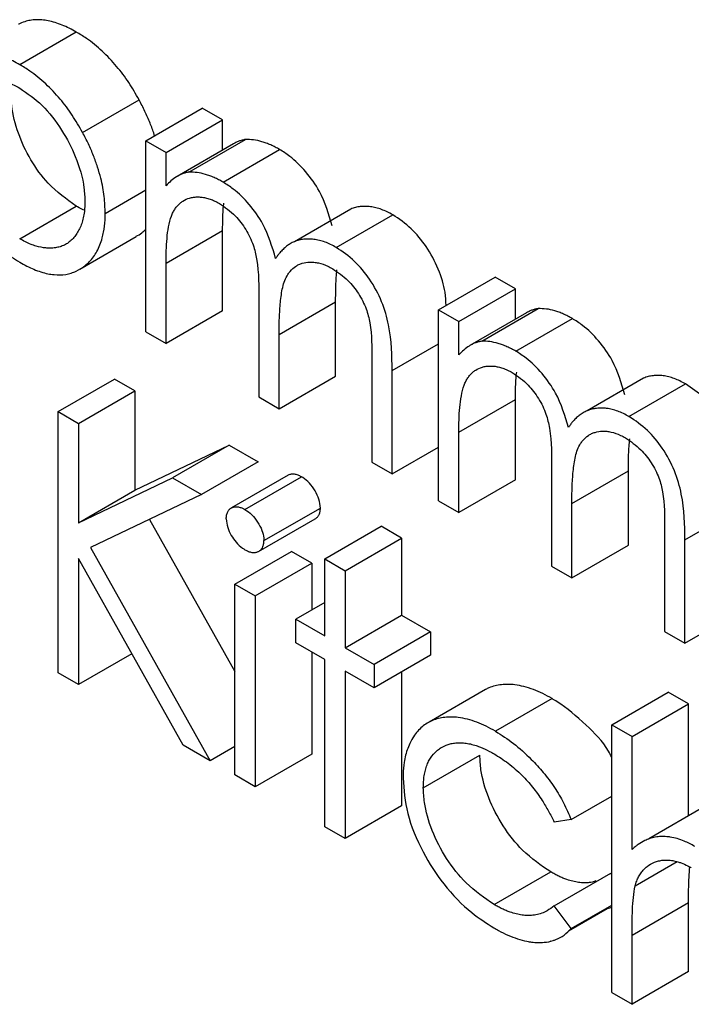
# Model space of a CAD drawing. Units: millimetres. Extents: x 5 to 415, y 5 to 292.
# Drawn here: x 278 to 278, y 222 to 223 of the extents above; entities that cross this region are included whole.
import ezdxf

# ---------------------------------------------------------------- set-up
doc = ezdxf.new("R2010")
doc.units = ezdxf.units.MM

msp = doc.modelspace()

# ---------------------------------------------------------------- linework, layer by layer
at = {"color": 7, "linetype": 'Continuous', "lineweight": 25}
for p, q in [((278.1643403343595, 222.7108442326127), (278.1501981987358, 222.7026801514945)), ((278.1659041282217, 222.6857488718183), (278.1800462638384, 222.69391295295)), ((278.1817233761103, 222.6836435762322), (278.195865511734, 222.6918076573504)), ((278.2009421758065, 222.6888769615709), (278.195865511734, 222.6918076573583)), ((278.1868000401948, 222.6807128804456), (278.2009421758186, 222.6888769615639)), ((278.2009421757944, 222.6812863196363), (278.2009421757944, 222.6888769615621)), ((278.1817233761103, 222.6359073441292), (278.1817233761103, 222.6836435762322)), ((278.1817233761103, 222.68364357624), (278.1868000401707, 222.6807128804596)), ((278.2037044469716, 222.6828809448288), (278.1895623113479, 222.6747168637105)), ((278.1925339509108, 222.6758194078358), (278.2066760865409, 222.6839834889538)), ((278.1868000401828, 222.6724166164367), (278.1868000401707, 222.6807128804438)), ((278.2010554942031, 222.6733208597512), (278.2151976298268, 222.6814849408697)), ((278.171570047941, 222.665505995851), (278.1817233761103, 222.6713673874462)), ((278.1501755351073, 222.6591443916556), (278.164317670724, 222.6673084727777)), ((278.2330340416665, 222.6665743148754), (278.2188919060428, 222.6584102337572)), ((278.2293737609571, 222.6569730723267), (278.2435158965808, 222.6651371534448)), ((278.1652179458005, 222.6515233899707), (278.1793600814242, 222.659687471089)), ((278.1868000401888, 222.6530630289091), (278.2009421758065, 222.6612271100321)), ((278.2009421757944, 222.6411407294669), (278.2009421758065, 222.6612271100321)), ((278.1868000401707, 222.6329766483487), (278.1868000401888, 222.6530630289091)), ((278.2549723862713, 222.6413578227438), (278.2691145218949, 222.6495219038621)), ((278.2741911859675, 222.6465912080825), (278.2691145218949, 222.64952190387)), ((278.2600490503559, 222.6384271269573), (278.2741911859795, 222.6465912080755)), ((278.2741911859554, 222.639000566148), (278.2741911859554, 222.6465912080737)), ((278.2100076473484, 222.6438529512361), (278.2100076473391, 222.6195791819035)), ((278.215084311447, 222.6352169382002), (278.2292264470754, 222.6433810193164)), ((278.2292264470848, 222.6248125672057), (278.2292264470754, 222.6433810193164)), ((278.2009421758186, 222.641140729453), (278.1868000401948, 222.6329766483348)), ((278.2549723862713, 222.5936215906408), (278.2549723862713, 222.6413578227438)), ((278.2549723862713, 222.6413578227517), (278.2600490503316, 222.6384271269713)), ((278.2769534571325, 222.6405951913404), (278.2628113215088, 222.6324311102222)), ((278.2657829610718, 222.6335336543474), (278.2799250967018, 222.6416977354655)), ((278.2600490503438, 222.6301308629483), (278.2600490503316, 222.6384271269555)), ((278.274304504364, 222.6310351062629), (278.2884466399877, 222.6391991873814)), ((278.1817233761103, 222.6359073441292), (278.1868000401707, 222.6329766483487)), ((278.2150843114611, 222.6166484860875), (278.215084311447, 222.6352169382002)), ((278.2382919186173, 222.6291343165313), (278.2382919186294, 222.6032510196423)), ((278.2433685826898, 222.6003203238618), (278.2433685826898, 222.6261774495936)), ((278.1597849349686, 222.6159105041472), (278.1739270705923, 222.6240745852654)), ((278.1790037346257, 222.6211438895005), (278.1739270705923, 222.6240745852654)), ((278.2150843114423, 222.6166484860983), (278.229226447066, 222.6248125672165)), ((278.3062830518274, 222.6242885613871), (278.2921409162037, 222.6161244802688)), ((278.3026227711181, 222.6146873188384), (278.3167649067418, 222.6228513999565)), ((278.164861599002, 222.6129798083823), (278.1790037346257, 222.6211438895005)), ((278.1790037346257, 222.6211438895005), (278.1790037346302, 222.5962681830193)), ((278.2100076473391, 222.6195791819035), (278.2150843114611, 222.6166484860875)), ((278.2600490503498, 222.6107772754208), (278.2741911859675, 222.6189413565438)), ((278.2741911859554, 222.5988549759786), (278.2741911859675, 222.6189413565438)), ((278.1597849349686, 222.5505872391963), (278.1597849349686, 222.6159105041472)), ((278.1597849349686, 222.6159105041472), (278.164861599002, 222.6129798083823)), ((278.164861599002, 222.6129798083823), (278.164861599002, 222.5881041019299)), ((278.2600490503316, 222.5906908948604), (278.2600490503498, 222.6107772754208)), ((278.1790037346302, 222.5962681830193), (278.2025852925019, 222.6075305459068)), ((278.2025852925019, 222.6075305459068), (278.1884431568795, 222.5993664647877)), ((278.2025852925019, 222.6075305459068), (278.2098263379077, 222.6033503793713)), ((278.2433685826898, 222.6003203238618), (278.2549723862713, 222.6070190570829)), ((278.2098263379077, 222.6033503793713), (278.1956842022722, 222.5951862982599)), ((278.2382919186294, 222.6032510196423), (278.2433685826898, 222.6003203238618)), ((278.2832566575094, 222.6015671977478), (278.2832566575, 222.5772934284152)), ((278.288333321608, 222.5929311847119), (278.3024754572364, 222.601095265828)), ((278.3024754572457, 222.5825268137174), (278.3024754572364, 222.601095265828)), ((278.164861599002, 222.5881041019299), (278.1884431568795, 222.5993664647877)), ((278.1884431568795, 222.5993664647877), (278.1956842022722, 222.5951862982599)), ((278.2173180538109, 222.5999997030023), (278.2031759181871, 222.5918356218841)), ((278.2065401044588, 222.59143175261), (278.2206822400848, 222.599595833727)), ((278.2741911859795, 222.5988549759647), (278.2600490503559, 222.5906908948464)), ((278.164861599002, 222.5881041019299), (278.1790037346302, 222.5962681830193)), ((278.1956842022722, 222.5951862982599), (278.1678872001461, 222.5819214445657)), ((278.2549723862713, 222.5936215906408), (278.2600490503316, 222.5906908948604)), ((278.288333321622, 222.5743627325992), (278.288333321608, 222.5929311847119)), ((278.2112768133791, 222.5836462709912), (278.2254189490025, 222.5918103521097)), ((278.3166175928508, 222.5838916961052), (278.3307597284744, 222.5920557772183)), ((278.1826567337229, 222.5889695320228), (278.2040244361052, 222.5509614060549)), ((278.2099332767743, 222.5809552733981), (278.224075412398, 222.5891193545164)), ((278.2265068055792, 222.5790677436676), (278.2406489412029, 222.5872318247858)), ((278.2457256052882, 222.584301128991), (278.2406489412029, 222.5872318247858)), ((278.3115409287782, 222.586848563043), (278.3115409287904, 222.5609652661539)), ((278.2315834696645, 222.5761370478728), (278.2457256052882, 222.584301128991)), ((278.2457256052882, 222.584301128991), (278.2457256052792, 222.5650391406042)), ((278.3166175928508, 222.5580345703735), (278.3166175928508, 222.5838916961052)), ((278.1678872001461, 222.5819214445657), (278.1978599154614, 222.5286070208199)), ((278.2040244361052, 222.5727845509122), (278.2181665717289, 222.5809486320305)), ((278.2232432358134, 222.5780179362361), (278.2181665717289, 222.5809486320305)), ((278.2883333216033, 222.57436273261), (278.302475457227, 222.5825268137282)), ((278.191094807309, 222.5325124346272), (278.164861599002, 222.579179729534)), ((278.164861599002, 222.579179729534), (278.1648615989922, 222.5476565434371)), ((278.2265068055705, 222.5598057552805), (278.2265068055792, 222.5790677436676)), ((278.2265068055792, 222.5790677436676), (278.2315834696645, 222.5761370478728)), ((278.2091011001897, 222.5698538551179), (278.2232432358134, 222.5780179362361)), ((278.2232432358134, 222.5780179362361), (278.2232432358134, 222.5662951530575)), ((278.2315834696645, 222.5761370478728), (278.2315834696555, 222.5568750594859)), ((278.2832566575, 222.5772934284152), (278.288333321622, 222.5743627325992)), ((278.2040244361052, 222.5250483188013), (278.2040244361052, 222.5727845509122)), ((278.2040244361052, 222.5727845509122), (278.2091011001897, 222.5698538551179)), ((278.2091011001897, 222.5698538551179), (278.2091011001897, 222.5221176230069)), ((278.2265068055743, 222.5681791717778), (278.2192544283588, 222.5639924635283)), ((278.2192544283588, 222.5581301192244), (278.2192544283588, 222.5639924635283)), ((278.2192544283588, 222.5639924635283), (278.2265068055705, 222.5598057552805)), ((278.2315834696555, 222.5568750594859), (278.2457256052792, 222.5650391406042)), ((278.2457256052792, 222.5650391406042), (278.2529779825439, 222.5608524323258)), ((278.3166175928508, 222.5580345703735), (278.3286134299561, 222.5649596197306)), ((278.3115409287904, 222.5609652661539), (278.3166175928508, 222.5580345703735)), ((278.2529779825439, 222.5608524323258), (278.2388358469202, 222.5526883512076)), ((278.2529779825439, 222.5608524323258), (278.2529779825439, 222.5549900880219)), ((278.2265068055705, 222.5539434109766), (278.2192544283588, 222.5581301192244)), ((278.2315834696555, 222.5568750594859), (278.2388358469202, 222.5526883512076)), ((278.1782402679508, 222.5553798846203), (278.1648615989922, 222.5476565434371)), ((278.2232432358134, 222.555827429695), (278.2232432358134, 222.5302817041252)), ((278.2265068055705, 222.5120695231704), (278.2265068055705, 222.5539434109766)), ((278.2529779825439, 222.5549900880219), (278.2388358469202, 222.5468260069037)), ((278.2388358469202, 222.5526883512076), (278.2388358469202, 222.5468260069037)), ((278.1648615989922, 222.5476565434371), (278.1597849349686, 222.5505872391963)), ((278.2388358469202, 222.5468260069037), (278.2315834696555, 222.551012715182)), ((278.2315834696555, 222.551012715182), (278.2315834696555, 222.5091388273758)), ((278.2457256052792, 222.5508033797436), (278.2457256052792, 222.517302908494)), ((278.2667453309202, 222.5464313802346), (278.2526031952964, 222.5382672991163)), ((278.2833699758994, 222.5441449857514), (278.2692278402695, 222.5359809046369)), ((278.2983053403105, 222.5376193318215), (278.3124474759342, 222.5457834129397)), ((278.3175241399721, 222.5428527171723), (278.3124474759342, 222.5457834129397)), ((278.3033820043244, 222.5346886360679), (278.3175241399481, 222.5428527171862)), ((278.3175241399962, 222.5147949780213), (278.3175241399962, 222.5428527171584)), ((278.2983053403105, 222.4706211113193), (278.2983053403105, 222.5376193318215)), ((278.2983053403105, 222.5376193318215), (278.3033820043725, 222.5346886360402)), ((278.3033820043484, 222.5064106761636), (278.3033820043725, 222.5346886360402)), ((278.1978599154614, 222.5286070208199), (278.191094807309, 222.5325124346272)), ((278.2040244361052, 222.5321657228385), (278.1978599154614, 222.5286070208199)), ((278.2232432358134, 222.5302817041252), (278.2091011001897, 222.5221176230069)), ((278.251164888208, 222.5218336869728), (278.2653070238313, 222.5299977680919)), ((278.2091011001897, 222.5221176230069), (278.2040244361052, 222.5250483188013)), ((278.2881520121414, 222.5138680333414), (278.2983053403105, 222.5197294249298)), ((278.2457256052792, 222.517302908494), (278.2315834696555, 222.5091388273758)), ((278.3216980123373, 222.5172045032734), (278.3075558767136, 222.5090404221552)), ((278.2315834696555, 222.5091388273758), (278.2265068055705, 222.5120695231704)), ((278.2881520121414, 222.5138680333414), (278.2839025723418, 222.5132722403114)), ((278.3041639012948, 222.4973097217399), (278.3146701098457, 222.5033748268369)), ((278.2688878851206, 222.4926283132936), (278.2830300207403, 222.500792394414)), ((278.283902572344, 222.4923352963764), (278.2980447079697, 222.5004993774828)), ((278.2983053403105, 222.5001514822297), (278.2980447079697, 222.5004993774828)), ((278.2881520121442, 222.486663091886), (278.283902572344, 222.4923352963764)), ((278.2881520121442, 222.486663091886), (278.2983053403105, 222.4925244834594)), ((278.3033820043364, 222.4849503086682), (278.3175241399721, 222.4931143897762)), ((278.3175241399962, 222.4758544966562), (278.3175241399721, 222.4931143897762)), ((278.2875084254113, 222.4860573508273), (278.2971528537684, 222.4916249608079)), ((278.3033820043725, 222.467690415538), (278.3033820043364, 222.4849503086682)), ((278.2830107181446, 222.4834608796896), (278.2831334201856, 222.4835317140702)), ((278.3175241399481, 222.475854496684), (278.3033820043244, 222.4676904155657)), ((278.2983053403105, 222.4706211113193), (278.3033820043725, 222.467690415538))]:
    msp.add_line(p, q, dxfattribs=at)
at = {"color": 8, "linetype": 'Continuous', "lineweight": 25}
msp.add_line((278.2433685826898, 222.6261774495936), (278.2549723862713, 222.6328761828103), dxfattribs=at)
at = {"color": 7, "linetype": 'Continuous', "lineweight": 25}
for points, knots in [([(278.1643403343595, 222.7108442326127), (278.1637509753437, 222.7111706540879), (278.1625702030341, 222.7118246348175), (278.1607956291996, 222.7126313097139), (278.1590298880413, 222.7132507193807), (278.1573383067484, 222.71368640246), (278.155745885883, 222.7139049682085), (278.154244352469, 222.713950605132), (278.1527960735377, 222.7137978104722), (278.1513526461889, 222.7134417654114), (278.1503864682763, 222.7130868915862), (278.1499050814205, 222.7128141237505), (278.1498807244627, 222.7128003223877)], [0, 0, 0, 0, 0.1113812249368158, 0.2231506818162301, 0.3367680359704628, 0.4511431291049117, 0.554451745665407, 0.6584685045204615, 0.7648142835921689, 0.8719343305957569, 0.9935202009332224, 1, 1, 1, 1]), ([(278.1800462638384, 222.69391295295), (278.1792130495472, 222.6953628967874), (278.1775267392895, 222.6982973821797), (278.1744101277002, 222.7024327948283), (278.1708243050165, 222.7061985843379), (278.1677937665897, 222.7086570481856), (278.1656047954278, 222.7100841359753), (278.1647621187026, 222.7105906883408), (278.1643403343595, 222.7108442326127)], [0, 0, 0, 0, 0.2007265104592833, 0.4062426403022071, 0.6269785054114779, 0.8566321721977563, 0.9282402097205876, 1, 1, 1, 1]), ([(278.1501981987358, 222.7026801514945), (278.1496088398295, 222.7030065727763), (278.1484280677395, 222.7036605531183), (278.1466534922448, 222.7044672309451), (278.1448877575151, 222.7050866292651), (278.1431961527475, 222.7055223537785), (278.1416038116621, 222.7057407787107), (278.14010198296, 222.7057869368348), (278.1386548353439, 222.7056321453384), (278.1372069439155, 222.7052839796356), (278.1360319755057, 222.7048190942178), (278.1351182334813, 222.7042931634655), (278.1346709074375, 222.7040108232112), (278.1344469419329, 222.7038694621651)], [0, 0, 0, 0, 0.09981287306677096, 0.1999736552683986, 0.3017904071923607, 0.4042861972997595, 0.4968649046833956, 0.590078204809212, 0.6853786268838721, 0.7813728993525129, 0.8903305360594993, 0.9450911093603036, 1, 1, 1, 1]), ([(278.1659041282217, 222.6857488718183), (278.1650709139284, 222.6871988156603), (278.1633846036689, 222.6901333010575), (278.1602679920765, 222.6942687137101), (278.1566821693927, 222.6980345032196), (278.153651630966, 222.7004929670674), (278.1514626598041, 222.7019200548571), (278.1506199830789, 222.7024266072226), (278.1501981987358, 222.7026801514945)], [0, 0, 0, 0, 0.2007265109432148, 0.406242640661707, 0.626978505637785, 0.856632172284559, 0.9282402097635902, 1, 1, 1, 1]), ([(278.1338576863015, 222.687237622061), (278.1338704465669, 222.6877833688579), (278.133896018654, 222.6888770674754), (278.1340685173184, 222.6904425670402), (278.1343731343122, 222.6919225247181), (278.1347946177261, 222.6932996545026), (278.1353590922286, 222.6945291455405), (278.1360576507132, 222.6956109286847), (278.1368747435692, 222.6965712468071), (278.1377701846369, 222.697352339044), (278.1390159203502, 222.6981690896026), (278.1403609222356, 222.6987334364461), (278.141868589034, 222.6990337545464), (278.1431114608474, 222.6991107596432), (278.1444642478228, 222.6990044575635), (278.1458918903357, 222.698701841242), (278.1473356615753, 222.6982246328601), (278.1487698224748, 222.6975981228883), (278.1497059499553, 222.6970871882973), (278.1501755351144, 222.6968308906174)], [0, 0, 0, 0, 0.05576962363930196, 0.1117645776963835, 0.1687970326932047, 0.2262684021631463, 0.28210974903022, 0.3385161366798576, 0.3964359543471157, 0.4548148326168789, 0.5056043283380603, 0.6085059970735771, 0.6607660155173241, 0.7169529297625321, 0.7736617391716926, 0.8320529535660186, 0.8910067986472419, 0.9453262607082893, 1, 1, 1, 1]), ([(278.1501755351003, 222.696830890626), (278.1520820387595, 222.6955281798868), (278.1559111506664, 222.69291175417), (278.1607379910387, 222.6865754173019), (278.164527579174, 222.6794209723924), (278.166311522641, 222.673097851648), (278.1664490842224, 222.6695424109745), (278.1664933838565, 222.6683974348893)], [0, 0, 0, 0, 0.2212166545200021, 0.4443019669664702, 0.6480126984307714, 0.8866477943048747, 1, 1, 1, 1]), ([(278.164317670724, 222.6673084727782), (278.1618994258848, 222.6690232071307), (278.1577317498646, 222.6719784319807), (278.1527563564163, 222.6788143213948), (278.1496082246405, 222.6855627841556), (278.14814420539, 222.6912884681772), (278.1480351900008, 222.6943941279244), (278.1479998219251, 222.6954017031815)], [0, 0, 0, 0, 0.2819939101008139, 0.4859968014649478, 0.6900566117575588, 0.8994444612408148, 1, 1, 1, 1]), ([(278.1839094464253, 222.6849055677628), (278.1838778240051, 222.6850182155216), (278.1835809364855, 222.6860758105253), (278.1827892887458, 222.6881272877191), (278.1815544822391, 222.6910350801018), (278.1805507448825, 222.6929503388496), (278.1800462638384, 222.69391295295)], [0, 0, 0, 0, 0.03725498252893449, 0.3497689062219731, 0.6731921365301698, 1, 1, 1, 1]), ([(278.1287810222166, 222.6902075746224), (278.128992580147, 222.6873183017196), (278.1294354652142, 222.6812697654106), (278.1334067532666, 222.6714401413746), (278.1390021751172, 222.6624815858041), (278.1450026176371, 222.6565305823632), (278.1487785442147, 222.6541601772911), (278.1501981987362, 222.6532689639137)], [0, 0, 0, 0, 0.212992859862652, 0.4458890142166061, 0.6622362140534201, 0.8730092134808343, 1, 1, 1, 1]), ([(278.171570047941, 222.665505995851), (278.1715241550602, 222.666896617441), (278.1714313900262, 222.6697075340114), (278.1706748716012, 222.6736562782095), (278.1697067648268, 222.6770884945027), (278.1686614659362, 222.6799619784557), (278.167408673119, 222.6828713141923), (278.1664073805219, 222.6847863631575), (278.1659041282217, 222.6857488718183)], [0, 0, 0, 0, 0.2194711120330217, 0.4436253470876468, 0.5787589127838468, 0.7154967850193975, 0.8570079337753694, 1, 1, 1, 1]), ([(278.2066760865409, 222.6839834889538), (278.2063925377483, 222.6839234950687), (278.2058250013561, 222.6838034144546), (278.2050047850759, 222.6835542805107), (278.2043033250222, 222.6832329238544), (278.2038851495305, 222.6829820345329), (278.2037075897705, 222.6828755054593)], [0, 0, 0, 0, 0.2673419884962089, 0.5350977031833131, 0.8025997651219431, 0.9999999999999999, 0.9999999999999999, 0.9999999999999999, 0.9999999999999999]), ([(278.2151976298268, 222.6814849408697), (278.2148276586231, 222.6816826192852), (278.214087384953, 222.6820781531123), (278.2129785480219, 222.6826235708365), (278.2118763722865, 222.6830710951734), (278.2104371772347, 222.6835435144371), (278.208671060567, 222.6839332738242), (278.207344231724, 222.6839666711925), (278.2066760865409, 222.6839834889538)], [0, 0, 0, 0, 0.1253934737120584, 0.2508992215243491, 0.3763683678107297, 0.5023989965870199, 0.7494253193913821, 1, 1, 1, 1]), ([(278.2283538953961, 222.6623615856542), (278.2274990029703, 222.6653013654663), (278.2260993096345, 222.6701145911868), (278.2218410785347, 222.6760291553201), (278.2183213435748, 222.6795041776257), (278.216054387125, 222.6809416665807), (278.215197629824, 222.6814849408714)], [0, 0, 0, 0, 0.3768371507106596, 0.6169857547553734, 0.8552463365350284, 1, 1, 1, 1]), ([(278.1925339509108, 222.6758194078358), (278.1922504615599, 222.6757593113174), (278.1916830441409, 222.6756390252775), (278.1908619348044, 222.6753914333622), (278.1900958415625, 222.6750330478056), (278.1891304568349, 222.6744709628254), (278.1880029397464, 222.6736357819882), (278.1872018341094, 222.6728238435477), (278.1868000401827, 222.6724166164367)], [0, 0, 0, 0, 0.1253694385741619, 0.2509328939725298, 0.376377399470746, 0.5022686349424146, 0.7503632101036142, 1, 1, 1, 1]), ([(278.2010554942031, 222.6733208597512), (278.2006855229994, 222.6735185381668), (278.1999452493293, 222.6739140719941), (278.1988364123982, 222.6744594897183), (278.1977342366628, 222.6749070140552), (278.1962950416111, 222.6753794333189), (278.1945289249411, 222.6757691927064), (278.1932020960961, 222.6758025900745), (278.1925339509108, 222.6758194078358)], [0, 0, 0, 0, 0.1253934736183916, 0.2508992213316687, 0.3763683675182521, 0.5023989961958881, 0.7494253188053672, 1, 1, 1, 1]), ([(278.2142117597724, 222.654197504536), (278.2133568673466, 222.6571372843481), (278.2119571740108, 222.6619505100686), (278.207698942911, 222.6678650742019), (278.204179207951, 222.6713400965075), (278.2019122515013, 222.6727775854625), (278.2010554942003, 222.6733208597532)], [0, 0, 0, 0, 0.3768371507106694, 0.6169857547553894, 0.855246336535015, 1, 1, 1, 1]), ([(278.1868000401888, 222.6530630289091), (278.1868109330478, 222.6541018887971), (278.1868327386751, 222.6561815073418), (278.1870036962193, 222.6592327905964), (278.1873785554579, 222.6621718077849), (278.1879202126768, 222.6643504655218), (278.1885384336292, 222.6657785653822), (278.1890349207559, 222.6666386242394), (278.1896198740047, 222.6674083667055), (278.1902840735769, 222.6680678751419), (278.191265163899, 222.6687944142571), (278.1923864807243, 222.6692903119266), (278.1936176789566, 222.6695521342478), (278.1945903364468, 222.6696311090454), (278.1956088500108, 222.6695839699879), (278.1966778692517, 222.6694082069804), (278.1978013709521, 222.6691026929777), (278.1989744222812, 222.6686061935079), (278.1997713969971, 222.6681818576304), (278.2001716107293, 222.6679687705125)], [0, 0, 0, 0, 0.1012889419931007, 0.2027630141321674, 0.3056392181785283, 0.4096906806638617, 0.4505825487965434, 0.4917457448797951, 0.5337886897532407, 0.5761452066331493, 0.6170413671555085, 0.7002339385489339, 0.7426074751742107, 0.7838448507214885, 0.8253841194786369, 0.8678969130024282, 0.9107626419551934, 0.9551880186393392, 1, 1, 1, 1]), ([(278.1664933838567, 222.6683974348871), (278.1664764326436, 222.667842232344), (278.1664424705268, 222.6667298722149), (278.1662710722438, 222.665125490904), (278.1659332738548, 222.6636305980009), (278.1654620494257, 222.6622581708627), (278.1648629998633, 222.6610258623777), (278.1641476585465, 222.6599280668842), (278.1633121193263, 222.6589568224432), (278.1623882289347, 222.658155923934), (278.1613816910791, 222.6575473665745), (278.1603001886706, 222.6571286119207), (278.1591269439689, 222.6568625495939), (278.157924891681, 222.6567654571643), (278.156330643345, 222.6568348086961), (278.1547017936911, 222.6571662692648), (278.1529798101042, 222.657740027132), (278.1516020508229, 222.6583667522687), (278.1506519890879, 222.658884661337), (278.1501755351073, 222.6591443916556)], [0, 0, 0, 0, 0.0573671309553194, 0.114936269625154, 0.1737221346503054, 0.2330734136739916, 0.290494592282076, 0.3483662498614686, 0.4076181699266601, 0.4673536934590484, 0.521485598705801, 0.5761377702764046, 0.6322574274178211, 0.6888337243011973, 0.7380530341841371, 0.8379212803980247, 0.8886225741730892, 0.9441444530138189, 1, 1, 1, 1]), ([(278.1663699089885, 222.6662711279422), (278.1661621758122, 222.6663618346333), (278.1654811606267, 222.6666591999131), (278.164794721904, 222.6670422595639), (278.164317670724, 222.6673084727777)], [0, 0, 0, 0, 0.305034572909146, 1, 1, 1, 1]), ([(278.2001716107307, 222.6679687705116), (278.2015398173441, 222.6670336756568), (278.2039334952303, 222.6653977269238), (278.2068458561023, 222.6615238076402), (278.2087172446142, 222.657720129539), (278.210066501468, 222.651543063137), (278.210033030109, 222.647169562369), (278.2100076473578, 222.6438529512308)], [0, 0, 0, 0, 0.1887353644197227, 0.330192577465233, 0.4720911571202068, 0.5996643327388689, 1, 1, 1, 1]), ([(278.2009421758065, 222.6612271100321), (278.2009567339501, 222.6622633102832), (278.2009858768459, 222.6643376046935), (278.2010722162885, 222.6666466135205), (278.2012411059055, 222.6678452033347), (278.2012750439988, 222.6680860580051)], [0, 0, 0, 0, 0.4437008060642681, 0.8882125832851852, 1, 1, 1, 1]), ([(278.2435158965808, 222.6651371534448), (278.24304706391, 222.6653870811712), (278.2421077967609, 222.6658877905238), (278.2406938093437, 222.6665135739971), (278.2392929524146, 222.6669357115867), (278.2379306960828, 222.6671904927142), (278.2366222193937, 222.6672784996903), (278.2353733388446, 222.6672025417236), (278.2341574168892, 222.6670002801623), (278.2334094634959, 222.6667166682469), (278.2330340297635, 222.6665743098046)], [0, 0, 0, 0, 0.1228217248422593, 0.2460630807487597, 0.3719930426581226, 0.4991538128458222, 0.6220863102416166, 0.7459322324233517, 0.8724711845411128, 1, 1, 1, 1]), ([(278.1501981987361, 222.6532689639138), (278.1507874237936, 222.6529455626326), (278.1519674193171, 222.6522979118594), (278.1537408574295, 222.6514728930406), (278.155507386007, 222.6508281138093), (278.1571919285025, 222.6503847007489), (278.1592976371612, 222.6500654026829), (278.1612606563442, 222.6501105210097), (278.1630600776776, 222.6505357439519), (278.1647515693243, 222.6511795534534), (278.1662625865563, 222.6521529300475), (278.1676550483334, 222.6534179762006), (278.1686463840806, 222.6545778176092), (278.1695399057035, 222.6559735956856), (278.1702903050814, 222.6575653387425), (278.1708244127216, 222.6591906001986), (278.1712870568832, 222.6612557676795), (278.1715308028562, 222.6633113219527), (278.1715601810379, 222.6649542163152), (278.171570047941, 222.665505995851)], [0, 0, 0, 0, 0.0525908903686091, 0.1053197151367031, 0.1588196618564912, 0.2127049128091097, 0.2608961109342987, 0.3589400632521301, 0.4089573729137417, 0.4571478516500356, 0.5548869565511134, 0.6044240141673357, 0.6595685071294978, 0.7151310902204417, 0.772084523801655, 0.8295500539533847, 0.8717122248530503, 0.9569134993525314, 0.9999999999999999, 0.9999999999999999, 0.9999999999999999, 0.9999999999999999]), ([(278.2568628171099, 222.6424491452375), (278.256816553924, 222.6435357455479), (278.2566943867376, 222.6464051307846), (278.2550732931119, 222.6516161746061), (278.2520965887201, 222.6571975209972), (278.2480640801807, 222.6620879532313), (278.2450808645484, 222.6640879652237), (278.2435158965827, 222.6651371534437)], [0, 0, 0, 0, 0.1328301214087502, 0.3507644767870467, 0.5697974977704905, 0.7743196544507928, 1, 1, 1, 1]), ([(278.1793197962369, 222.6597552036595), (278.1798019203946, 222.6600268561246), (278.1806723108173, 222.6605172769012), (278.1813991469543, 222.6612334006809), (278.1817233761103, 222.6615528512378)], [0, 0, 0, 0, 0.5539171217250388, 1, 1, 1, 1]), ([(278.2293737609571, 222.6569730723267), (278.2289049286615, 222.6572229993443), (278.2279656622641, 222.6577237072767), (278.2265516691535, 222.6583495015059), (278.2251508344033, 222.6587715971948), (278.2237884949728, 222.659026535313), (278.2224803197951, 222.6591139726724), (278.2212303059139, 222.6590401558019), (278.2200187220088, 222.6588296987759), (278.2188990935803, 222.6584416624896), (278.217867706759, 222.6579208281872), (278.2169226113984, 222.6572775164816), (278.2160459752303, 222.6565101273337), (278.2153086040324, 222.6557229537331), (278.2147041749569, 222.6549406206017), (278.2143759984946, 222.6544453612838), (278.2142117597763, 222.654197504521)], [0, 0, 0, 0, 0.07368758432487289, 0.147626928662224, 0.2231793172862993, 0.2994701362565503, 0.373224179194005, 0.4475262364670466, 0.5234439921903852, 0.5999556219902307, 0.6724212406770009, 0.7452926137269975, 0.8192717788480676, 0.8935586759234153, 0.9467305287118974, 1, 1, 1, 1]), ([(278.2433685826898, 222.6261774495883), (278.2433122056784, 222.6298870206053), (278.2432290228231, 222.6353603988726), (278.2409770598721, 222.6434343510587), (278.2379431293326, 222.6490378167993), (278.2339250292802, 222.6539226797898), (278.2309397903359, 222.6559234738433), (278.2293737609589, 222.6569730723255)], [0, 0, 0, 0, 0.3457893900607577, 0.510203504386742, 0.6754464744116344, 0.8297421529987268, 1, 1, 1, 1]), ([(278.215084311447, 222.6352169382002), (278.2150881814952, 222.635900062923), (278.2150959224204, 222.6372664586656), (278.2151376289475, 222.6392998230139), (278.2152504086284, 222.6412902184401), (278.2153912179291, 222.6432626877637), (278.215633057278, 222.6451654576385), (278.2159481134133, 222.6470303877952), (278.2164631069567, 222.6487619546897), (278.217130723845, 222.6500595322207), (278.2180137794328, 222.6512747733013), (278.2189299236975, 222.6521234987382), (278.2199977314556, 222.652719342723), (278.2211571066471, 222.6531417323002), (278.2224152828378, 222.6533652386026), (278.2237974464315, 222.6533017209639), (278.2252814892436, 222.653051817005), (278.2268681325546, 222.6524981106849), (278.2280792183354, 222.6518430898233), (278.2284898774788, 222.6516209830904)], [0, 0, 0, 0, 0.0632148049865918, 0.1264431479381323, 0.1897762350289186, 0.2531613745707322, 0.3164033169599386, 0.3798394054055544, 0.4447569436299552, 0.5108259813765893, 0.549950471703352, 0.6294902045865557, 0.6700750926255566, 0.7092057795735618, 0.788719625528897, 0.8292837613624836, 0.870994967675866, 0.9562565287240259, 1, 1, 1, 1]), ([(278.2284898774894, 222.6516209830839), (278.2298014657245, 222.6507407233907), (278.2321245359679, 222.6491816173809), (278.2350326705514, 222.6454974543266), (278.2369805370201, 222.6417558107378), (278.2383181187431, 222.636019642435), (278.2383030049534, 222.6320477791009), (278.2382919186052, 222.6291343165383)], [0, 0, 0, 0, 0.1929000930215071, 0.3416624623974326, 0.4908055874535532, 0.6264929749109764, 1, 1, 1, 1]), ([(278.2292264470754, 222.6433810193164), (278.2292302172136, 222.6440642140762), (278.2292377582972, 222.6454307499077), (278.2292809646817, 222.6474630628496), (278.2293880339803, 222.649457461278), (278.2294962048609, 222.6507632695522), (278.229550312518, 222.6514164418847)], [0, 0, 0, 0, 0.249701618494825, 0.4994567127071503, 0.7496255514704844, 1, 1, 1, 1]), ([(278.2799250967018, 222.6416977354655), (278.2796415479093, 222.6416377415804), (278.279074011517, 222.6415176609663), (278.2782537952369, 222.6412685270223), (278.2775523351831, 222.640947170366), (278.2771341596915, 222.6406962810445), (278.2769565999315, 222.6405897519709)], [0, 0, 0, 0, 0.2673419884971317, 0.5350977031841178, 0.8025997651234653, 1, 1, 1, 1]), ([(278.2884466399877, 222.6391991873814), (278.288076668784, 222.6393968657968), (278.2873363951139, 222.639792399624), (278.2862275581828, 222.6403378173482), (278.2851253824475, 222.640785341685), (278.2836861873956, 222.6412577609488), (278.281920070728, 222.6416475203359), (278.280593241885, 222.6416809177042), (278.2799250967018, 222.6416977354655)], [0, 0, 0, 0, 0.1253934737121117, 0.2508992215244557, 0.3763683678109218, 0.5023989965872189, 0.7494253193921753, 1, 1, 1, 1]), ([(278.301602905557, 222.6200758321659), (278.3007480125957, 222.623015613453), (278.2993483185238, 222.6278288411046), (278.2950900849697, 222.6337434062026), (278.2915703506732, 222.6372184264025), (278.2893033956099, 222.6386559142438), (278.288446639985, 222.6391991873831)], [0, 0, 0, 0, 0.3768373288479575, 0.6169859843938632, 0.85524661797483, 1, 1, 1, 1]), ([(278.2657829610718, 222.6335336543474), (278.2654994717208, 222.633473557829), (278.2649320543019, 222.6333532717892), (278.2641109449654, 222.6331056798738), (278.2633448517234, 222.6327472943172), (278.2623794669958, 222.6321852093371), (278.2612519499074, 222.6313500284999), (278.2604508442704, 222.6305380900594), (278.2600490503438, 222.6301308629483)], [0, 0, 0, 0, 0.125369438574069, 0.2509328939722476, 0.3763773994705074, 0.5022686349420507, 0.7503632101033363, 0.9999999999999999, 0.9999999999999999, 0.9999999999999999, 0.9999999999999999]), ([(278.274304504364, 222.6310351062629), (278.2739345331603, 222.6312327846784), (278.2731942594902, 222.6316283185058), (278.2720854225591, 222.63217373623), (278.2709832468237, 222.6326212605668), (278.269544051772, 222.6330936798306), (278.2677779351021, 222.6334834392181), (278.266451106257, 222.6335168365862), (278.2657829610718, 222.6335336543474)], [0, 0, 0, 0, 0.1253934736187712, 0.250899221331985, 0.3763683675193499, 0.5023989961961024, 0.7494253188063025, 1, 1, 1, 1]), ([(278.2874607699333, 222.6119117510476), (278.286605876972, 222.6148515323348), (278.2852061829, 222.6196647599863), (278.280947949346, 222.6255793250844), (278.2774282150494, 222.6290543452843), (278.2751612599862, 222.6304918331256), (278.2743045043612, 222.6310351062648)], [0, 0, 0, 0, 0.3768373288478344, 0.6169859843948823, 0.8552466179768515, 1, 1, 1, 1]), ([(278.2600490503498, 222.6107772754208), (278.2600599432087, 222.6118161353087), (278.2600817488361, 222.6138957538534), (278.2602527063802, 222.616947037108), (278.2606275656188, 222.6198860542965), (278.2611692228376, 222.6220647120333), (278.2617874437901, 222.6234928118937), (278.2622839309167, 222.6243528707509), (278.2628688841656, 222.625122613217), (278.2635330837377, 222.6257821216535), (278.2645141740599, 222.6265086607686), (278.2656354908852, 222.6270045584382), (278.2668666891173, 222.6272663807594), (278.2678393466076, 222.627345355557), (278.2688578601715, 222.6272982164996), (278.2699268794125, 222.6271224534922), (278.2710503811128, 222.6268169394895), (278.272223432442, 222.6263204400196), (278.273020407158, 222.6258961041421), (278.2734206208902, 222.6256830170241)], [0, 0, 0, 0, 0.1012889419914905, 0.2027630141287719, 0.3056392181732143, 0.4096906806568287, 0.4505825487893457, 0.4917457448725308, 0.5337886897459964, 0.576145206625824, 0.6170413671479061, 0.7002339385417282, 0.7426074751668098, 0.7838448507138855, 0.8253841194705817, 0.8678969129940427, 0.9107626419466874, 0.9551880186343495, 1, 1, 1, 1]), ([(278.2734206208917, 222.6256830170232), (278.2747888275049, 222.6247479221684), (278.2771825053912, 222.6231119734355), (278.2800948662633, 222.6192380541519), (278.2819662547751, 222.6154343760507), (278.2833155116289, 222.6092573096487), (278.2832820402699, 222.6048838088806), (278.2832566575187, 222.6015671977425)], [0, 0, 0, 0, 0.1887353644191481, 0.3301925774652298, 0.4720911571205035, 0.5996643327395794, 0.9999999999999999, 0.9999999999999999, 0.9999999999999999, 0.9999999999999999]), ([(278.2741911859675, 222.6189413565438), (278.2742057441111, 222.6199775567949), (278.2742348870069, 222.6220518512052), (278.2743212264494, 222.6243608600321), (278.2744901160664, 222.6255594498463), (278.2745240541598, 222.6258003045167)], [0, 0, 0, 0, 0.443700806063285, 0.8882125832824764, 1, 1, 1, 1]), ([(278.3167649067418, 222.6228513999565), (278.31629607407, 222.6231013276837), (278.315356806919, 222.6236020370376), (278.3139428194974, 222.6242278205228), (278.3125419625655, 222.6246499581059), (278.3111797062322, 222.6249047392269), (278.3098712295401, 222.6249927462022), (278.3086223489891, 222.6249167882333), (278.3074064270319, 222.6247145266696), (278.306658473638, 222.6244309147517), (278.3062830399053, 222.6242885563082)], [0, 0, 0, 0, 0.1228217248299257, 0.2460630806890453, 0.3719930426479978, 0.4991538129489804, 0.6220863103285242, 0.7459322324842987, 0.8724711845682547, 1, 1, 1, 1]), ([(278.3307597284746, 222.5920557772182), (278.3307033514666, 222.595765348196), (278.3306201686159, 222.6012387264444), (278.3283682056687, 222.6093126786357), (278.3253342750018, 222.6149161445991), (278.3213161749003, 222.6198010075864), (278.3183309359636, 222.6218018015979), (278.3167649067436, 222.6228513999554)], [0, 0, 0, 0, 0.3457893867878042, 0.5102035032010649, 0.6754464747857497, 0.8297421698367827, 1, 1, 1, 1]), ([(278.3026227711181, 222.6146873188384), (278.3021539388214, 222.6149372458567), (278.3012146724221, 222.6154379537905), (278.2998006793072, 222.6160637480316), (278.2983998445544, 222.616485843714), (278.2970375051221, 222.6167407818257), (278.2957293299414, 222.6168282191844), (278.2944793160584, 222.6167544023116), (278.2932677321516, 222.6165439452832), (278.2921481037216, 222.616155908993), (278.2911167168983, 222.6156350746863), (278.2901716215359, 222.6149917629753), (278.2892949853663, 222.6142243738212), (278.2885576141725, 222.6134372002207), (278.2879531851064, 222.6126548670961), (278.2876250086517, 222.6121596077897), (278.2874607699372, 222.6119117510327)], [0, 0, 0, 0, 0.0736875844826872, 0.1476269289582175, 0.2231793177827232, 0.2994701369921444, 0.3732241800859804, 0.4475262375106326, 0.5234439933843718, 0.599955623340093, 0.6724212423009494, 0.7452926156291853, 0.8192717810374575, 0.8935586784017465, 0.9467305299554285, 1, 1, 1, 1]), ([(278.3166175928508, 222.5838916961), (278.3165612158429, 222.5876012670777), (278.3164780329922, 222.5930746453262), (278.314226070045, 222.6011485975175), (278.311192139378, 222.6067520634809), (278.3071740392766, 222.6116369264682), (278.3041888003398, 222.6136377204796), (278.3026227711199, 222.6146873188371)], [0, 0, 0, 0, 0.3457893867878069, 0.5102035032010688, 0.6754464747857549, 0.8297421698370756, 1, 1, 1, 1]), ([(278.288333321608, 222.5929311847119), (278.2883371916574, 222.5936143094339), (278.2883449325849, 222.5949807051744), (278.2883866390475, 222.5970140695623), (278.2884994187679, 222.5990044649646), (278.2886402280953, 222.6009769342706), (278.2888820674375, 222.6028797041509), (278.2891971235745, 222.6047446343059), (278.2897121171172, 222.6064762012003), (278.2903797340052, 222.6077737787311), (278.2912627895928, 222.6089890198121), (278.2921789338579, 222.6098377452495), (278.2932467416163, 222.6104335892346), (278.2944061168083, 222.610855978812), (278.2956642929995, 222.6110794851143), (278.2970464565936, 222.6110159674755), (278.2985304994055, 222.6107660635164), (278.300117142716, 222.6102123571963), (278.3013282284965, 222.6095573363349), (278.3017388876397, 222.6093352296021)], [0, 0, 0, 0, 0.06321480497957165, 0.126443147898153, 0.1897762350104166, 0.2531613746218021, 0.31640331700247, 0.3798394054345496, 0.444756943628035, 0.5108259813422956, 0.5499504716807924, 0.629490204588662, 0.6700750926409222, 0.7092057796006691, 0.7887196255810907, 0.8292837614281091, 0.87099496772608, 0.9562565287417975, 1, 1, 1, 1]), ([(278.3017388876503, 222.6093352295956), (278.3030504755694, 222.6084549701471), (278.3053735455011, 222.6068958644044), (278.308281680022, 222.6032117019208), (278.3102295467293, 222.5994700583244), (278.311567129035, 222.5937338895238), (278.3115520151699, 222.589762025872), (278.3115409287661, 222.58684856305)], [0, 0, 0, 0, 0.1929000479295445, 0.3416624189986178, 0.4908055458270067, 0.6264929409727525, 1, 1, 1, 1]), ([(278.3024754572364, 222.601095265828), (278.3024792273757, 222.601778460587), (278.3024867684618, 222.6031449964165), (278.3025299747814, 222.6051773093982), (278.3026370441214, 222.6071717078015), (278.302745215015, 222.6084775160676), (278.3027993226788, 222.6091306883964)], [0, 0, 0, 0, 0.2497016184167269, 0.4994567124484781, 0.7496255512461811, 1, 1, 1, 1]), ([(278.2206822400848, 222.599595833727), (278.2205375352092, 222.599671810044), (278.2202478620137, 222.5998239009976), (278.2198118190734, 222.6000269280959), (278.2193782361956, 222.6001725250678), (278.218948433707, 222.6002598461025), (278.2185272355958, 222.6002902307206), (278.2181157119139, 222.6002635526169), (278.2177246255581, 222.60017274828), (278.2174584184762, 222.600079926556), (278.2173322060658, 222.6000048836875), (278.2173194484653, 222.5999972983246)], [0, 0, 0, 0, 0.1171436682103125, 0.2345006038467708, 0.3538406543481012, 0.4745720599952353, 0.5992304009203075, 0.7250894193388903, 0.854597814616402, 0.9853026893318904, 1, 1, 1, 1]), ([(278.2254189490023, 222.5918103521132), (278.2253481996103, 222.5925367394818), (278.2252124405634, 222.5939305840644), (278.2241214743766, 222.5961647026452), (278.2227094296354, 222.5981087300648), (278.2214514610798, 222.5991138502968), (278.2207831723891, 222.5995325909155), (278.2206822400856, 222.5995958337263)], [0, 0, 0, 0, 0.2470986861964089, 0.4741508181409095, 0.7180858088302486, 0.9574222202143993, 1, 1, 1, 1]), ([(278.2018487229162, 222.589088991764), (278.2018571792157, 222.5892510975159), (278.2018741168061, 222.5895757881009), (278.2019287601476, 222.590048442598), (278.2020443112035, 222.590480337558), (278.2022049278606, 222.5908518187173), (278.2023959504228, 222.5911690407413), (278.2026135569459, 222.5914340536451), (278.202868348502, 222.5916556658297), (278.2031416259375, 222.5918254217018), (278.2034223226683, 222.5919521394398), (278.2037061913814, 222.5920417524758), (278.2040076557961, 222.5920990546122), (278.2043397205016, 222.5921232717003), (278.2047026782085, 222.5921068693997), (278.2050995508375, 222.5920410478123), (278.205514896821, 222.591921722676), (278.2059982860767, 222.5917166293353), (278.2063415550927, 222.5915361456965), (278.2065401044588, 222.59143175261)], [0, 0, 0, 0, 0.06100802417641627, 0.1221963491227119, 0.1849519311744042, 0.2486619799214046, 0.3041637406932654, 0.3601640179710042, 0.4177780664166217, 0.4759145854004619, 0.5258253841208936, 0.5759810141576275, 0.6269165737702961, 0.67812882518765, 0.7363322192439935, 0.7950020153937298, 0.855332510164266, 0.9163232419221088, 1, 1, 1, 1]), ([(278.2065401044619, 222.5914317526081), (278.2071296620269, 222.5910343824081), (278.2082792575562, 222.5902595386396), (278.2097589711689, 222.5883448024951), (278.210845214677, 222.5863049582445), (278.2112306514131, 222.5846766615257), (278.2112669253984, 222.5838669825913), (278.2112768133786, 222.583646270995)], [0, 0, 0, 0, 0.2456560359821208, 0.4790118852523378, 0.7121575714289325, 0.921536600238802, 1, 1, 1, 1]), ([(278.2240744779199, 222.5891211206309), (278.2240854424412, 222.5891258579893), (278.2241990831542, 222.5891749578787), (278.2243984120559, 222.5893052289101), (278.2246637010505, 222.5895242705503), (278.2248730608145, 222.5897796189561), (278.2250868452246, 222.5901278310122), (278.2252436503758, 222.5905012059224), (278.2253491416414, 222.5909545651736), (278.2253943343035, 222.591361337068), (278.2254107310206, 222.5916604417877), (278.2254189490025, 222.5918103521097)], [0, 0, 0, 0, 0.01290613576118003, 0.1337643874553046, 0.2574915602107318, 0.38258190059243, 0.4760877020823919, 0.6659314062915549, 0.7627068340774417, 0.8810694295691444, 1, 1, 1, 1]), ([(278.2018487229156, 222.5890889917675), (278.2019202818393, 222.588381574613), (278.2020570051749, 222.587029955165), (278.2030508036376, 222.5849589442771), (278.2043196693521, 222.5831453131086), (278.205556347667, 222.5819951132747), (278.2063281353055, 222.5815141222775), (278.2065401044616, 222.5813820195451)], [0, 0, 0, 0, 0.2433016207968429, 0.4648617866974674, 0.6711482899664413, 0.9096818658308992, 1, 1, 1, 1]), ([(278.2065401044582, 222.5813820195476), (278.2066812076138, 222.5813081428709), (278.2069636105509, 222.5811602865711), (278.2073882990661, 222.580959948073), (278.2078112022355, 222.580808457346), (278.2082180191735, 222.5807138597435), (278.2086051102832, 222.5806718975233), (278.2089721605154, 222.580678356517), (278.2093259599351, 222.5807316368729), (278.2096588812852, 222.5808293995404), (278.2099691429329, 222.5809655242594), (278.2102575931424, 222.5811386902924), (278.2105212018417, 222.5813608680248), (278.210730994149, 222.5816154091348), (278.2109446734619, 222.5819638173434), (278.2111015206199, 222.5823371138524), (278.2112070046166, 222.5827904866703), (278.2112521990609, 222.5831972552384), (278.2112685955244, 222.5834963604317), (278.2112768133791, 222.5836462709912)], [0, 0, 0, 0, 0.05951330579331835, 0.1191095427280188, 0.1795108110382203, 0.2405337573300022, 0.2976761671813135, 0.3552877569826701, 0.4142643254143262, 0.4736603786038966, 0.5307806201287202, 0.588231117966417, 0.6470453699619468, 0.7065076096418896, 0.7509560008030396, 0.8411990348134901, 0.8872016571152528, 0.9434658338767435, 1, 1, 1, 1]), ([(278.2833699758994, 222.5441449857514), (278.282590320422, 222.5445733584941), (278.2810265942304, 222.5454325298806), (278.2786740860711, 222.5464497242823), (278.2763330554735, 222.5471866917963), (278.2742092540913, 222.5476034266531), (278.2723275467604, 222.547734337283), (278.270677989752, 222.5476431712357), (278.2690825778623, 222.5473691345139), (278.267765291694, 222.5469572985653), (278.2670306732765, 222.5465594527893), (278.2667566157804, 222.5464110320383)], [0, 0, 0, 0, 0.1282562156347846, 0.2572387540722818, 0.3893077710552382, 0.5226925297258312, 0.6245391987347461, 0.727099207497206, 0.8317769008991855, 0.9372425190734857, 1, 1, 1, 1]), ([(278.2983053403105, 222.5294725034282), (278.298044586619, 222.5299781732867), (278.2964217500912, 222.5331252793272), (278.2915198116269, 222.538053114447), (278.2866880680901, 222.5421589826035), (278.2837930970037, 222.5438917318345), (278.2833699758934, 222.5441449857553)], [0, 0, 0, 0, 0.07448351690992773, 0.4635584305036533, 0.9215951573688719, 1, 1, 1, 1]), ([(278.2692278402695, 222.5359809046369), (278.2684481842909, 222.536409278272), (278.2668844570922, 222.5372684514495), (278.2645319565978, 222.5382856322399), (278.2621908960732, 222.5390226529092), (278.2600671991744, 222.5394392021852), (278.2581851874174, 222.5395706535294), (278.2565367105812, 222.5394775689073), (278.2549371605737, 222.5392108822066), (278.2534466674997, 222.5387126350032), (278.2520702607202, 222.5380173295679), (278.2508289405176, 222.5370968058888), (278.24969048284, 222.5359842480536), (278.2487228655325, 222.5346884669615), (278.2476373590678, 222.5328014674529), (278.2468415054864, 222.5306322723769), (278.2462873278238, 222.5279045657005), (278.2461081615701, 222.5259394106199), (278.2460922250559, 222.5245817946987), (278.2460882241233, 222.5242409591964)], [0, 0, 0, 0, 0.06604435612631321, 0.1324627256621058, 0.2004704488815829, 0.269155701157952, 0.32160070480074, 0.3744130361763661, 0.4283158497413508, 0.4826243979069058, 0.5350660268914018, 0.5879278318180509, 0.6420572993768258, 0.6966124843726605, 0.7465273455574102, 0.8479996332124653, 0.8997101252637677, 0.9748217818512201, 1, 1, 1, 1]), ([(278.2692278402695, 222.5359809046369), (278.2707317307931, 222.5350279485577), (278.2737832279619, 222.5330943352181), (278.2777893451642, 222.5294364546642), (278.2812353332031, 222.525707087907), (278.2839825977221, 222.5220463322472), (278.2863686113496, 222.5180424235866), (278.2875507283565, 222.5152754529064), (278.2881520121414, 222.5138680333414)], [0, 0, 0, 0, 0.2027031777237444, 0.4112986705020305, 0.5586549361788841, 0.7094693294651202, 0.8522215819348461, 1, 1, 1, 1]), ([(278.251164888208, 222.5218336869728), (278.2511760840144, 222.522354552721), (278.2511985244103, 222.5233985537646), (278.2513695880044, 222.5248865988652), (278.2516533951927, 222.5263049116407), (278.2520743306465, 222.5276019365906), (278.2528053779517, 222.5291590698495), (278.2537866207646, 222.5304415337917), (278.2549373595275, 222.5314389522291), (278.2561658674072, 222.5322257712947), (278.2575025381803, 222.5327777871597), (278.2590044846681, 222.5330549629492), (278.2602292529277, 222.5331401744437), (278.2615504703484, 222.533070800809), (278.2629408735743, 222.5328152748476), (278.2642579558027, 222.532446617979), (278.2658488949338, 222.5318763559744), (278.2673482742406, 222.5311571634), (278.2684763032611, 222.530540765106), (278.2688538895494, 222.5303344374852)], [0, 0, 0, 0, 0.05119812824783244, 0.1026193400429021, 0.1550345929769185, 0.2079092638481302, 0.2591496394871562, 0.3637110518564026, 0.4171312256566758, 0.4655804302865953, 0.5637860439173055, 0.6136789525870445, 0.667181122623645, 0.721056903785545, 0.7761766912718475, 0.8316804043296107, 0.8734438779059378, 0.9576377420003513, 1, 1, 1, 1]), ([(278.2830300207362, 222.5007923944168), (278.2806316058202, 222.5024290890024), (278.2763533696452, 222.5053485863489), (278.2709218882562, 222.5121561098966), (278.2673080162232, 222.5192241671166), (278.2655176787039, 222.525430249202), (278.2653626994125, 222.5287905837263), (278.265307023831, 222.5299977680996)], [0, 0, 0, 0, 0.2661076845516505, 0.4746766353498681, 0.6838039975840782, 0.886408073284343, 1, 1, 1, 1]), ([(278.2688538895494, 222.5303344374852), (278.2700355051109, 222.5295978480085), (278.2724286484262, 222.5281060225454), (278.2756896531464, 222.5252284864906), (278.2785565089222, 222.522039871562), (278.2807343554797, 222.5189936683426), (278.2825285296742, 222.5160378048607), (278.2834424641917, 222.5141983096532), (278.2839025723418, 222.5132722403114)], [0, 0, 0, 0, 0.2040623045879544, 0.4132903763423993, 0.5781861573022303, 0.7481458251069217, 0.8732073728676095, 1, 1, 1, 1]), ([(278.2460882241232, 222.5242409591984), (278.2463035218183, 222.5213455266471), (278.2467444803435, 222.5154152928533), (278.2507124565208, 222.5059372988503), (278.2562939848622, 222.4972540788822), (278.262608488129, 222.4907628662849), (278.2669618466858, 222.4879886127496), (278.2688085622287, 222.4868117611173)], [0, 0, 0, 0, 0.2074740046232565, 0.4249345587246413, 0.6211928698823722, 0.8393082017384438, 1, 1, 1, 1]), ([(278.2688878851125, 222.4926283132986), (278.2664894701965, 222.4942650078841), (278.2622112340214, 222.4971845052307), (278.2567797526325, 222.5039920287784), (278.2531658805994, 222.5110600859984), (278.2513755430801, 222.5172661680838), (278.2512205637888, 222.5206265026081), (278.2511648882073, 222.5218336869814)], [0, 0, 0, 0, 0.2661076845519089, 0.4746766353499302, 0.6838039975840512, 0.8864080732842156, 1, 1, 1, 1]), ([(278.3191105975066, 222.5071842018388), (278.318224743946, 222.5076568881093), (278.3167380103722, 222.5084502004349), (278.3146773388632, 222.5091595156599), (278.3132221187862, 222.5094865171576), (278.3118639247396, 222.5096488155772), (278.3106065497936, 222.5096733724173), (278.3091867006777, 222.5095284849666), (278.3078367897488, 222.5091745330095), (278.3063884034116, 222.508571985197), (278.3051470131118, 222.5078629541333), (278.3041264020611, 222.5070549670757), (278.3036303753305, 222.5066256461506), (278.3033820043484, 222.5064106761636)], [0, 0, 0, 0, 0.1428510694900758, 0.2397478437993285, 0.3384224198108923, 0.3881198449012331, 0.4755141079600053, 0.5635686015630204, 0.6537303238939952, 0.7445366281253261, 0.8718408667925139, 0.9358280354188276, 1, 1, 1, 1]), ([(278.3041639012948, 222.4973097217399), (278.3042833482907, 222.49771269718), (278.3045229340135, 222.4985209817362), (278.3050245668356, 222.4996075483102), (278.3056264740878, 222.5005995809888), (278.3063342532407, 222.5014578620342), (278.3074037306016, 222.5024162995876), (278.3086417738315, 222.5031156988875), (278.3100190236789, 222.5035563270952), (278.3111187880926, 222.5037655522455), (278.3123028561128, 222.5037879023864), (278.313549056573, 222.5036792686704), (278.3146955612452, 222.5033936681363), (278.3159658496667, 222.5029699997987), (278.3170866224051, 222.5024681267489), (278.3179318676679, 222.5019967611107), (278.3182153821522, 222.5018386543555)], [0, 0, 0, 0, 0.06673947819447897, 0.1338654521803567, 0.202410846337988, 0.2715203718980856, 0.3383031822986417, 0.4741046612228721, 0.5431826641347552, 0.6117346675033661, 0.6808854191686274, 0.7519178115157431, 0.8237274820893081, 0.8674077371257511, 0.9555255395285058, 1, 1, 1, 1]), ([(278.3175241399721, 222.4931143897762), (278.3175272213604, 222.4941857551396), (278.3175333846369, 222.4963286597055), (278.3176177657347, 222.4993196484718), (278.3177557381384, 222.5012006371074), (278.3178184184443, 222.5020551626504)], [0, 0, 0, 0, 0.3530085612240813, 0.706074401465823, 1, 1, 1, 1]), ([(278.2943329838765, 222.4985495157004), (278.2940515477627, 222.4984303761069), (278.2935391685326, 222.4982134719849), (278.2925341372501, 222.4980934844687), (278.2913946592417, 222.4980341905273), (278.2900112972604, 222.4981506260958), (278.2885673046613, 222.4984300977121), (278.2872454816744, 222.4988231585859), (278.2860748635398, 222.4992647059895), (278.2850665859372, 222.4997148445587), (278.2840497732277, 222.5002368133562), (278.2833703116614, 222.5006069972787), (278.2830300207403, 222.500792394414)], [0, 0, 0, 0, 0.09185521288227536, 0.167230504393408, 0.2894328070835757, 0.4125563500600612, 0.5384329205219746, 0.6651860191257096, 0.7483527364003046, 0.8319784797710849, 0.9158507254604605, 1, 1, 1, 1]), ([(278.3033820043364, 222.4849503086682), (278.303383561216, 222.4860227609233), (278.3033866752278, 222.4881678394502), (278.3034987134033, 222.4913136352041), (278.3036498088794, 222.4944421296239), (278.3039921718552, 222.4963518200627), (278.3041639012948, 222.4973097217399)], [0, 0, 0, 0, 0.2502576889232548, 0.5005559847954517, 0.7494786326913832, 1, 1, 1, 1]), ([(278.283902572344, 222.4923352963764), (278.2833271616308, 222.4918901857058), (278.2819694414035, 222.4908399171811), (278.2800879472753, 222.4901804804449), (278.2783967121513, 222.4899197791238), (278.2772510061577, 222.4898732097817), (278.275869580005, 222.4899856901957), (278.2744250534436, 222.4902662527676), (278.2731033654851, 222.4906590377605), (278.271932723628, 222.4911006336321), (278.2709244514633, 222.4915507610914), (278.2699076373164, 222.4920727328276), (278.269228175944, 222.492442916356), (278.2688878851206, 222.4926283132936)], [0, 0, 0, 0, 0.1535495115591354, 0.3623103861800698, 0.4152381144838284, 0.5010472721694552, 0.5875033149894433, 0.6758925044393185, 0.7648971826310725, 0.8232959672673611, 0.882017075148287, 0.9409112743355714, 1, 1, 1, 1]), ([(278.2971340452093, 222.4916683345921), (278.2973563386387, 222.4917021363532), (278.2977666345501, 222.4917645256215), (278.2981360635397, 222.4919143908371), (278.2983053403105, 222.4919830608669)], [0, 0, 0, 0, 0.541788068733302, 1, 1, 1, 1]), ([(278.2688085622323, 222.4868117611151), (278.2692015946355, 222.4865879707138), (278.2703832434002, 222.485915146669), (278.2723599907486, 222.4849693817031), (278.2747342244856, 222.4840325315721), (278.2766926794646, 222.4835053676824), (278.2783960832909, 222.4832217014914), (278.2798507512264, 222.4831079083224), (278.2816832866941, 222.483177597386), (278.2831883349527, 222.4834501462483), (278.2848566769248, 222.4840657933941), (278.2864772345071, 222.4849075799696), (278.2875908451577, 222.486074873301), (278.2881520121442, 222.486663091886)], [0, 0, 0, 0, 0.05238857895250772, 0.1575058420042638, 0.264104447252508, 0.3725079336061944, 0.4271105968721323, 0.5050513161746207, 0.5834927636193707, 0.7037758971280665, 0.7441668461390809, 0.8710814054113889, 1, 1, 1, 1])]:
    msp.add_open_spline(points, degree=3, knots=knots, dxfattribs=at)

doc.saveas('drawing.dxf')
